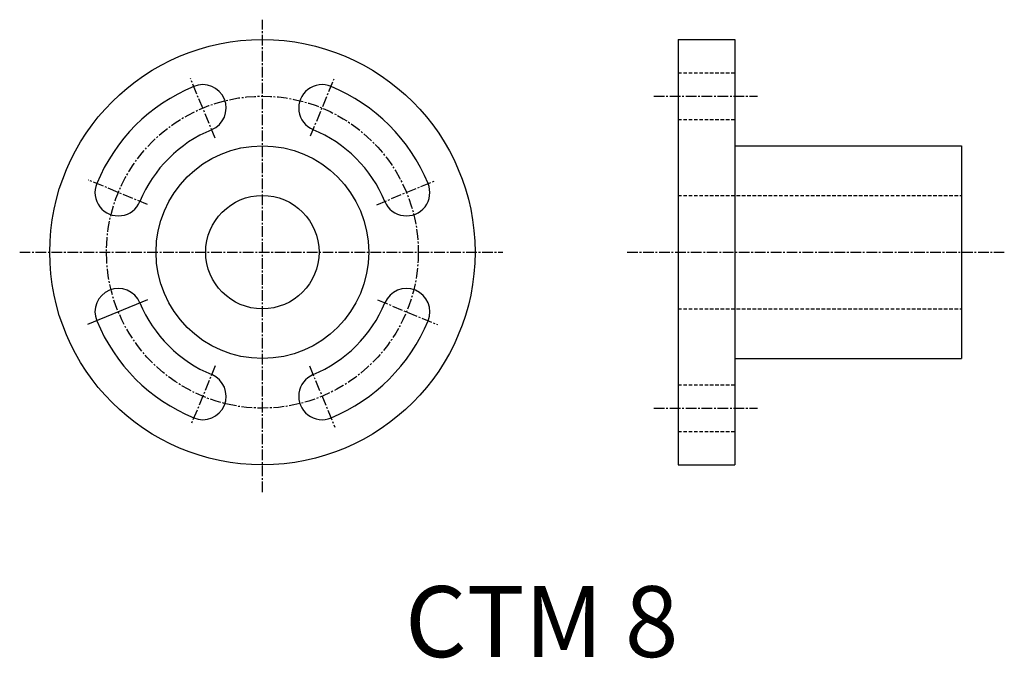
# Model space of a CAD drawing. Extents: x 1719.4 to 1788.9, y 4323.8 to 4368.8.
import ezdxf

# ---------------------------------------------------------------- set-up
doc = ezdxf.new("R2010")
doc.units = 0
doc.linetypes.add('CENTER2', pattern=[1.125, 0.75, -0.125, 0.125, -0.125])
doc.linetypes.add('DASHED2', pattern=[0.375, 0.25, -0.125])
doc.layers.get('0').update_dxf_attribs({"linetype": 'CONTINUOUS'})
doc.styles.get("Standard").update_dxf_attribs({"font": 'arial.ttf'})

msp = doc.modelspace()

# ---------------------------------------------------------------- linework, layer by layer
at = {"color": 3, "linetype": 'CENTER2'}
for p, q in [((1736.56, 4335.484), (1736.56, 4368.804)), ((1739.958, 4360.615), (1741.624, 4364.636)), ((1764.172, 4363.411), (1771.485, 4363.411)), ((1728.462, 4355.765), (1724.283, 4357.496)), ((1719.438, 4352.411), (1753.513, 4352.411)), ((1762.295, 4352.411), (1788.898, 4352.411)), ((1744.688, 4349.044), (1748.904, 4347.298)), ((1733.239, 4344.394), (1731.528, 4340.263)), ((1764.172, 4341.411), (1771.485, 4341.411))]:
    msp.add_line(p, q, dxfattribs=at)
at = {"color": 7, "linetype": 'CONTINUOUS'}
for p, q in [((1765.885, 4367.411), (1765.885, 4337.411)), ((1765.885, 4367.411), (1769.885, 4367.411)), ((1769.885, 4367.411), (1769.885, 4337.411)), ((1769.885, 4359.911), (1785.885, 4359.911)), ((1785.885, 4359.911), (1785.885, 4344.911)), ((1728.444, 4349.049), (1724.226, 4347.302)), ((1769.885, 4344.911), (1785.885, 4344.911)), ((1765.885, 4337.411), (1769.885, 4337.411))]:
    msp.add_line(p, q, dxfattribs=at)
at = {"color": 2, "linetype": 'DASHED2'}
for p, q in [((1765.885, 4365.061), (1769.885, 4365.061)), ((1765.885, 4361.761), (1769.885, 4361.761)), ((1765.885, 4356.411), (1785.885, 4356.411)), ((1765.885, 4348.411), (1785.885, 4348.411)), ((1765.885, 4343.061), (1769.885, 4343.061)), ((1765.885, 4339.761), (1769.885, 4339.761))]:
    msp.add_line(p, q, dxfattribs=at)
at = {"color": 7, "linetype": 'CENTER2'}
for p, q in [((1733.233, 4360.442), (1731.487, 4364.658)), ((1744.628, 4355.753), (1748.774, 4357.47)), ((1739.882, 4344.392), (1741.67, 4340.073))]:
    msp.add_line(p, q, dxfattribs=at)
at = {"color": 7, "linetype": 'CONTINUOUS'}
for radius in [15, 7.5, 4]:
    msp.add_circle((1736.56, 4352.411), radius, dxfattribs=at)
at = {"color": 3, "linetype": 'CENTER2'}
msp.add_circle((1736.56, 4352.411), 11, dxfattribs=at)
at = {"color": 7, "linetype": 'CONTINUOUS'}
for centre, radius, start, end in [((1732.351, 4362.574), 1.65, 292.5, 112.5), ((1740.77, 4362.574), 1.65, 67.5, 247.5), ((1736.56, 4352.411), 12.65, 112.5, 157.5), ((1736.56, 4352.411), 12.65, 22.5, 67.5), ((1736.56, 4352.411), 9.35, 112.5, 157.5), ((1736.56, 4352.411), 9.35, 22.5, 67.5), ((1726.397, 4356.621), 1.65, 157.5, 337.5), ((1746.723, 4356.621), 1.65, 202.5, 22.5), ((1726.397, 4348.202), 1.65, 22.5, 202.5), ((1746.723, 4348.202), 1.65, 337.5, 157.5), ((1736.56, 4352.411), 9.35, 202.5, 247.5), ((1736.56, 4352.411), 9.35, 292.5, 337.5), ((1736.56, 4352.411), 12.65, 202.5, 247.5), ((1736.56, 4352.411), 12.65, 292.5, 337.5), ((1732.351, 4342.248), 1.65, 247.5, 67.5), ((1740.77, 4342.248), 1.65, 112.5, 292.5)]:
    msp.add_arc(centre, radius, start, end, dxfattribs=at)

# ---------------------------------------------------------------- texts
msp.add_text('CTM 8', height=5, dxfattribs=at).set_placement((1746.62, 4323.858))

doc.saveas('drawing.dxf')
